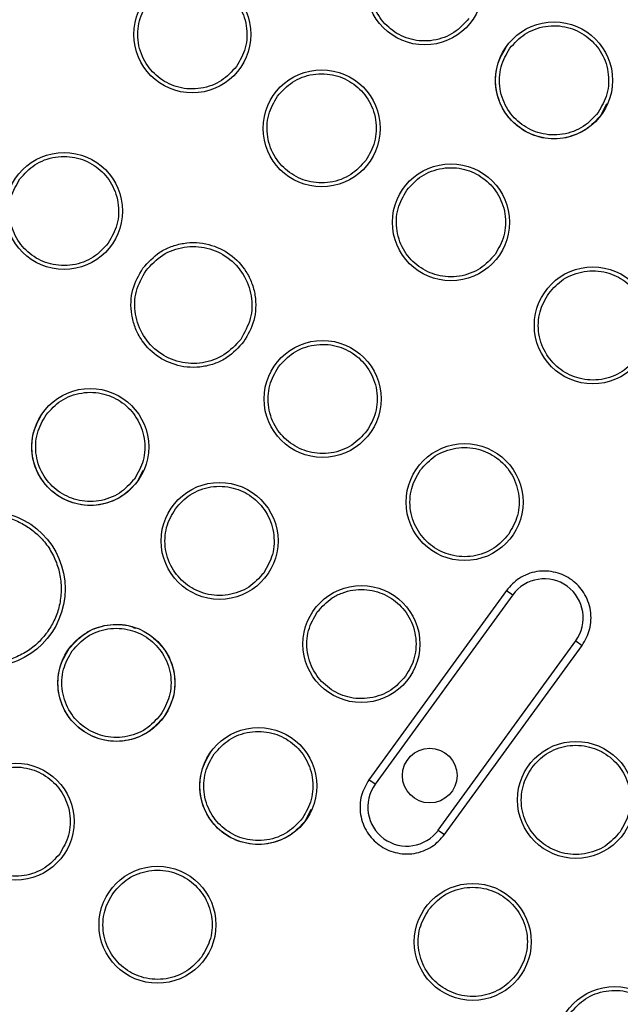
# Model space of a CAD drawing. Units: millimetres. Extents: x 2052 to 10449, y 2078 to 10191.
# Drawn here: x 8044 to 8121, y 5071 to 5197 of the extents above; entities that cross this region are included whole.
import ezdxf

# ---------------------------------------------------------------- set-up
doc = ezdxf.new("R2010")
doc.units = ezdxf.units.MM
doc.header["$LTSCALE"] = 50
doc.layers.add('TIPTAP', color=6, linetype='Continuous')

# ---------------------------------------------------------------- blocks, each defined once
blk = doc.blocks.new('5D_Set A')
at = {"layer": 'TIPTAP', "linetype": 'Continuous', "lineweight": 25}
for p, q in [((995.67, -659.58), (995.01, -660.97)), ((936.18, -706.58), (935.52, -707.98)), ((982.84, -721.97), (965.2, -746.24)), ((982.84, -721.97), (983.65, -722.55)), ((983.65, -722.55), (966.01, -746.82)), ((974.1, -752.7), (991.74, -728.43)), ((991.74, -728.43), (992.55, -729.02)), ((974.91, -753.29), (992.55, -729.02)), ((966.01, -746.82), (965.2, -746.24)), ((957.74, -750.06), (957.08, -751.46)), ((974.1, -752.7), (974.91, -753.29))]:
    blk.add_line(p, q, dxfattribs=at)
for centre, radius in [((972.36, -644.52), 7.5), ((942.55, -650.67), 7.5), ((988.95, -656.57), 7.5), ((959.14, -662.72), 7.5), ((926.09, -673.32), 7.5), ((975.72, -674.77), 7.5), ((993.92, -687.99), 7.5), ((959.26, -697.42), 7.5), ((929.45, -703.57), 7.5), ((977.47, -710.65), 7.5), ((946.04, -715.62), 7.5), ((916.23, -721.78), 10), ((964.24, -728.85), 7.5), ((932.81, -733.83), 7.5), ((951.02, -747.05), 7.5), ((973, -745.72), 3.5), ((991.75, -748.83), 7.5), ((919.88, -751.62), 7.5), ((938.08, -764.85), 7.5), ((978.52, -767.04), 7.5), ((996.73, -780.26), 7.5)]:
    blk.add_circle(centre, radius, dxfattribs=at)
for centre, start, end in [((987.69, -725.49), 324, 144), ((970.06, -749.76), 144, 324)]:
    blk.add_arc(centre, 5, start, end, dxfattribs=at)
for points, knots in [([(978.02, -648.63), (977.43, -649.29), (976.52, -650.3), (974.85, -651.1), (973.47, -651.48), (972.02, -651.56), (970.21, -651.28), (968.15, -650.32), (966.59, -648.65), (965.77, -647.01), (965.4, -645.62), (965.32, -644.18), (965.58, -642.35), (966.26, -641.17), (966.7, -640.4)], [0, 0, 0, 0, 0.119728, 0.18418, 0.25, 0.31582, 0.380272, 0.5, 0.619728, 0.68418, 0.75, 0.81582, 0.880272, 1, 1, 1, 1]), ([(936.89, -646.55), (937.48, -645.9), (938.39, -644.89), (940.06, -644.08), (941.45, -643.7), (942.89, -643.63), (944.7, -643.9), (946.77, -644.87), (948.32, -646.53), (949.14, -648.17), (949.52, -649.57), (949.59, -651), (949.34, -652.84), (948.66, -654.02), (948.21, -654.78)], [0, 0, 0, 0, 0.119728, 0.18418, 0.25, 0.31582, 0.380272, 0.5, 0.619728, 0.68418, 0.75, 0.81582, 0.880272, 1, 1, 1, 1]), ([(948.21, -654.78), (947.62, -655.44), (946.71, -656.45), (945.04, -657.26), (943.66, -657.63), (942.21, -657.71), (940.4, -657.44), (938.34, -656.47), (936.78, -654.81), (935.96, -653.17), (935.59, -651.77), (935.51, -650.33), (935.77, -648.5), (936.45, -647.32), (936.89, -646.55)], [0, 0, 0, 0, 0.119728, 0.18418, 0.25, 0.31582, 0.380272, 0.5, 0.619728, 0.68418, 0.75, 0.81582, 0.880272, 1, 1, 1, 1]), ([(983.28, -652.45), (983.88, -651.79), (984.79, -650.78), (986.45, -649.98), (987.84, -649.6), (989.28, -649.52), (991.1, -649.8), (993.16, -650.77), (994.72, -652.43), (995.54, -654.07), (995.91, -655.46), (995.98, -656.9), (995.73, -658.73), (995.05, -659.91), (994.61, -660.68)], [0, 0, 0, 0, 0.119728, 0.18418, 0.25, 0.31582, 0.380272, 0.5, 0.619728, 0.68418, 0.75, 0.81582, 0.880272, 1, 1, 1, 1]), ([(995.01, -660.97), (994.38, -661.68), (993.4, -662.76), (991.62, -663.62), (990.13, -664.03), (988.58, -664.11), (986.64, -663.81), (984.43, -662.78), (982.76, -661), (981.88, -659.24), (981.48, -657.75), (981.41, -656.21), (981.68, -654.24), (982.41, -652.98), (982.88, -652.16)], [0, 0, 0, 0, 0.1197284, 0.1841803, 0.25, 0.3158197, 0.3802716, 0.5, 0.6197284, 0.6841803, 0.75, 0.8158197, 0.8802716, 1, 1, 1, 1]), ([(994.61, -660.68), (994.02, -661.34), (993.1, -662.35), (991.44, -663.15), (990.05, -663.53), (988.61, -663.61), (986.79, -663.33), (984.73, -662.36), (983.18, -660.7), (982.35, -659.06), (981.98, -657.67), (981.91, -656.23), (982.16, -654.4), (982.84, -653.22), (983.28, -652.45)], [0, 0, 0, 0, 0.119728, 0.18418, 0.25, 0.31582, 0.380272, 0.5, 0.619728, 0.68418, 0.75, 0.81582, 0.880272, 1, 1, 1, 1]), ([(953.47, -658.6), (954.07, -657.95), (954.98, -656.94), (956.64, -656.13), (958.03, -655.75), (959.47, -655.68), (961.29, -655.95), (963.35, -656.92), (964.91, -658.58), (965.73, -660.22), (966.1, -661.62), (966.17, -663.05), (965.92, -664.89), (965.24, -666.07), (964.8, -666.83)], [0, 0, 0, 0, 0.119728, 0.18418, 0.25, 0.31582, 0.380272, 0.5, 0.619728, 0.68418, 0.75, 0.81582, 0.880272, 1, 1, 1, 1]), ([(964.8, -666.83), (964.21, -667.49), (963.29, -668.5), (961.63, -669.31), (960.24, -669.68), (958.8, -669.76), (956.98, -669.48), (954.92, -668.52), (953.37, -666.86), (952.54, -665.22), (952.17, -663.82), (952.1, -662.38), (952.35, -660.55), (953.03, -659.37), (953.47, -658.6)], [0, 0, 0, 0, 0.119728, 0.18418, 0.25, 0.31582, 0.380272, 0.5, 0.619728, 0.68418, 0.75, 0.81582, 0.880272, 1, 1, 1, 1]), ([(920.43, -669.21), (921.02, -668.55), (921.94, -667.54), (923.6, -666.73), (924.99, -666.36), (926.43, -666.28), (928.25, -666.55), (930.31, -667.52), (931.86, -669.18), (932.68, -670.82), (933.06, -672.22), (933.13, -673.66), (932.88, -675.49), (932.2, -676.67), (931.76, -677.44)], [0, 0, 0, 0, 0.119728, 0.18418, 0.25, 0.31582, 0.380272, 0.5, 0.619728, 0.68418, 0.75, 0.81582, 0.880272, 1, 1, 1, 1]), ([(970.06, -670.65), (970.65, -670), (971.56, -668.98), (973.23, -668.18), (974.62, -667.8), (976.06, -667.73), (977.87, -668), (979.93, -668.97), (981.49, -670.63), (982.31, -672.27), (982.69, -673.67), (982.76, -675.1), (982.51, -676.93), (981.83, -678.12), (981.38, -678.88)], [0, 0, 0, 0, 0.119728, 0.18418, 0.25, 0.31582, 0.380272, 0.5, 0.619728, 0.68418, 0.75, 0.81582, 0.880272, 1, 1, 1, 1]), ([(931.76, -677.44), (931.16, -678.09), (930.25, -679.1), (928.59, -679.91), (927.2, -680.29), (925.76, -680.36), (923.94, -680.09), (921.88, -679.12), (920.32, -677.46), (919.5, -675.82), (919.13, -674.42), (919.06, -672.99), (919.31, -671.15), (919.99, -669.97), (920.43, -669.21)], [0, 0, 0, 0, 0.119728, 0.18418, 0.25, 0.31582, 0.380272, 0.5, 0.619728, 0.68418, 0.75, 0.81582, 0.880272, 1, 1, 1, 1]), ([(981.38, -678.88), (980.79, -679.54), (979.88, -680.55), (978.21, -681.36), (976.82, -681.73), (975.38, -681.81), (973.57, -681.53), (971.51, -680.57), (969.95, -678.91), (969.13, -677.26), (968.76, -675.87), (968.68, -674.43), (968.94, -672.6), (969.62, -671.42), (970.06, -670.65)], [0, 0, 0, 0, 0.119728, 0.18418, 0.25, 0.31582, 0.380272, 0.5, 0.619728, 0.68418, 0.75, 0.81582, 0.880272, 1, 1, 1, 1]), ([(936.21, -680.67), (936.88, -679.92), (937.93, -678.76), (939.83, -677.84), (941.42, -677.41), (943.06, -677.32), (945.14, -677.64), (947.49, -678.74), (949.27, -680.64), (950.21, -682.52), (950.64, -684.11), (950.72, -685.75), (950.43, -687.85), (949.66, -689.2), (949.15, -690.07)], [0, 0, 0, 0, 0.1197284, 0.1841803, 0.25, 0.3158197, 0.3802716, 0.5, 0.6197284, 0.6841803, 0.75, 0.8158197, 0.8802716, 1, 1, 1, 1]), ([(949.15, -690.07), (948.47, -690.82), (947.43, -691.98), (945.53, -692.9), (943.94, -693.33), (942.29, -693.42), (940.22, -693.1), (937.86, -692), (936.08, -690.1), (935.15, -688.22), (934.72, -686.63), (934.64, -684.99), (934.92, -682.89), (935.7, -681.55), (936.21, -680.67)], [0, 0, 0, 0, 0.119728, 0.18418, 0.25, 0.31582, 0.380272, 0.5, 0.619728, 0.68418, 0.75, 0.81582, 0.880272, 1, 1, 1, 1]), ([(988.26, -683.88), (988.85, -683.22), (989.77, -682.21), (991.43, -681.4), (992.82, -681.03), (994.26, -680.95), (996.08, -681.23), (998.14, -682.19), (999.69, -683.85), (1000.52, -685.5), (1000.89, -686.89), (1000.96, -688.33), (1000.71, -690.16), (1000.03, -691.34), (999.59, -692.11)], [0, 0, 0, 0, 0.119728, 0.18418, 0.25, 0.31582, 0.380272, 0.5, 0.619728, 0.68418, 0.75, 0.81582, 0.880272, 1, 1, 1, 1]), ([(999.59, -692.11), (998.99, -692.76), (998.08, -693.78), (996.42, -694.58), (995.03, -694.96), (993.59, -695.03), (991.77, -694.76), (989.71, -693.79), (988.15, -692.13), (987.33, -690.49), (986.96, -689.1), (986.89, -687.66), (987.14, -685.83), (987.82, -684.65), (988.26, -683.88)], [0, 0, 0, 0, 0.1197284, 0.1841803, 0.25, 0.3158197, 0.3802716, 0.5, 0.6197284, 0.6841803, 0.75, 0.8158197, 0.8802716, 1, 1, 1, 1]), ([(953.6, -693.31), (954.19, -692.65), (955.11, -691.64), (956.77, -690.83), (958.16, -690.46), (959.6, -690.38), (961.42, -690.65), (963.48, -691.62), (965.03, -693.28), (965.85, -694.92), (966.23, -696.32), (966.3, -697.76), (966.05, -699.59), (965.37, -700.77), (964.93, -701.53)], [0, 0, 0, 0, 0.119728, 0.18418, 0.25, 0.31582, 0.380272, 0.5, 0.619728, 0.68418, 0.75, 0.81582, 0.880272, 1, 1, 1, 1]), ([(964.93, -701.53), (964.33, -702.19), (963.42, -703.2), (961.76, -704.01), (960.37, -704.38), (958.93, -704.46), (957.11, -704.19), (955.05, -703.22), (953.49, -701.56), (952.67, -699.92), (952.3, -698.52), (952.23, -697.09), (952.48, -695.25), (953.16, -694.07), (953.6, -693.31)], [0, 0, 0, 0, 0.119728, 0.18418, 0.25, 0.31582, 0.380272, 0.5, 0.619728, 0.68418, 0.75, 0.81582, 0.880272, 1, 1, 1, 1]), ([(923.79, -699.46), (924.38, -698.8), (925.3, -697.79), (926.96, -696.98), (928.35, -696.61), (929.79, -696.53), (931.61, -696.81), (933.67, -697.77), (935.22, -699.43), (936.04, -701.08), (936.42, -702.47), (936.49, -703.91), (936.24, -705.74), (935.56, -706.92), (935.12, -707.69)], [0, 0, 0, 0, 0.1197284, 0.1841803, 0.25, 0.3158197, 0.3802716, 0.5, 0.6197284, 0.6841803, 0.75, 0.8158197, 0.8802716, 1, 1, 1, 1]), ([(935.52, -707.98), (934.89, -708.69), (933.91, -709.77), (932.12, -710.63), (930.64, -711.04), (929.09, -711.12), (927.15, -710.82), (924.94, -709.79), (923.27, -708.01), (922.39, -706.25), (921.99, -704.75), (921.91, -703.21), (922.18, -701.25), (922.91, -699.99), (923.39, -699.17)], [0, 0, 0, 0, 0.119728, 0.18418, 0.25, 0.31582, 0.380272, 0.5, 0.619728, 0.68418, 0.75, 0.81582, 0.880272, 1, 1, 1, 1]), ([(935.12, -707.69), (934.52, -708.35), (933.61, -709.36), (931.95, -710.16), (930.56, -710.54), (929.12, -710.61), (927.3, -710.34), (925.24, -709.37), (923.68, -707.71), (922.86, -706.07), (922.49, -704.68), (922.42, -703.24), (922.67, -701.41), (923.35, -700.23), (923.79, -699.46)], [0, 0, 0, 0, 0.119728, 0.18418, 0.25, 0.31582, 0.380272, 0.5, 0.619728, 0.68418, 0.75, 0.81582, 0.880272, 1, 1, 1, 1]), ([(971.8, -706.53), (972.4, -705.87), (973.31, -704.86), (974.97, -704.06), (976.36, -703.68), (977.8, -703.61), (979.62, -703.88), (981.68, -704.85), (983.24, -706.51), (984.06, -708.15), (984.43, -709.54), (984.5, -710.98), (984.25, -712.81), (983.57, -713.99), (983.13, -714.76)], [0, 0, 0, 0, 0.119728, 0.18418, 0.25, 0.31582, 0.380272, 0.5, 0.619728, 0.68418, 0.75, 0.81582, 0.880272, 1, 1, 1, 1]), ([(983.13, -714.76), (982.54, -715.42), (981.62, -716.43), (979.96, -717.23), (978.57, -717.61), (977.13, -717.69), (975.31, -717.41), (973.25, -716.45), (971.7, -714.78), (970.87, -713.14), (970.5, -711.75), (970.43, -710.31), (970.68, -708.48), (971.36, -707.3), (971.8, -706.53)], [0, 0, 0, 0, 0.119728, 0.18418, 0.25, 0.31582, 0.380272, 0.5, 0.619728, 0.68418, 0.75, 0.81582, 0.880272, 1, 1, 1, 1]), ([(940.37, -711.51), (940.97, -710.85), (941.88, -709.84), (943.54, -709.03), (944.93, -708.66), (946.38, -708.58), (948.19, -708.86), (950.25, -709.82), (951.81, -711.48), (952.63, -713.13), (953, -714.52), (953.07, -715.96), (952.82, -717.79), (952.14, -718.97), (951.7, -719.74)], [0, 0, 0, 0, 0.119728, 0.18418, 0.25, 0.31582, 0.380272, 0.5, 0.619728, 0.68418, 0.75, 0.81582, 0.880272, 1, 1, 1, 1]), ([(951.7, -719.74), (951.11, -720.4), (950.2, -721.41), (948.53, -722.21), (947.14, -722.59), (945.7, -722.66), (943.88, -722.39), (941.82, -721.42), (940.27, -719.76), (939.45, -718.12), (939.07, -716.73), (939, -715.29), (939.25, -713.46), (939.93, -712.28), (940.37, -711.51)], [0, 0, 0, 0, 0.119728, 0.18418, 0.25, 0.31582, 0.380272, 0.5, 0.619728, 0.68418, 0.75, 0.81582, 0.880272, 1, 1, 1, 1]), ([(908.54, -716.19), (908.91, -715.74), (909.66, -714.81), (911.13, -713.69), (912.84, -712.83), (914.73, -712.33), (916.69, -712.22), (918.58, -712.51), (920.31, -713.14), (921.84, -714.05), (923.18, -715.22), (924.32, -716.67), (925.17, -718.39), (925.68, -720.28), (925.78, -722.24), (925.49, -724.13), (924.88, -725.87), (924.23, -726.87), (923.91, -727.36)], [0, 0, 0, 0, 0.058258, 0.120006, 0.18432, 0.25, 0.31568, 0.379994, 0.441742, 0.5, 0.558258, 0.620006, 0.68432, 0.75, 0.81568, 0.879994, 0.941742, 1, 1, 1, 1]), ([(923.91, -727.36), (923.55, -727.81), (922.8, -728.74), (921.33, -729.86), (919.62, -730.72), (917.72, -731.23), (915.77, -731.33), (913.87, -731.04), (912.14, -730.42), (910.61, -729.51), (909.27, -728.33), (908.14, -726.88), (907.28, -725.16), (906.78, -723.27), (906.67, -721.32), (906.96, -719.43), (907.58, -717.68), (908.23, -716.68), (908.54, -716.19)], [0, 0, 0, 0, 0.058258, 0.120006, 0.18432, 0.25, 0.31568, 0.379994, 0.441742, 0.5, 0.558258, 0.620006, 0.68432, 0.75, 0.81568, 0.879994, 0.941742, 1, 1, 1, 1]), ([(992.55, -729.02), (992.93, -728.36), (993.51, -727.35), (993.72, -725.78), (993.66, -724.55), (993.34, -723.35), (992.64, -721.94), (991.3, -720.52), (989.54, -719.69), (987.98, -719.46), (986.75, -719.52), (985.56, -719.84), (984.13, -720.54), (983.35, -721.4), (982.84, -721.97)], [0, 0, 0, 0, 0.119728, 0.18418, 0.25, 0.31582, 0.380272, 0.5, 0.619728, 0.68418, 0.75, 0.81582, 0.880272, 1, 1, 1, 1]), ([(958.58, -724.73), (959.17, -724.08), (960.08, -723.07), (961.75, -722.26), (963.14, -721.88), (964.58, -721.81), (966.39, -722.08), (968.45, -723.05), (970.01, -724.71), (970.83, -726.35), (971.2, -727.75), (971.28, -729.18), (971.03, -731.02), (970.35, -732.2), (969.9, -732.96)], [0, 0, 0, 0, 0.119728, 0.18418, 0.25, 0.31582, 0.380272, 0.5, 0.619728, 0.68418, 0.75, 0.81582, 0.880272, 1, 1, 1, 1]), ([(969.9, -732.96), (969.31, -733.62), (968.4, -734.63), (966.73, -735.44), (965.34, -735.81), (963.9, -735.89), (962.09, -735.61), (960.03, -734.65), (958.47, -732.99), (957.65, -731.35), (957.28, -729.95), (957.2, -728.51), (957.46, -726.68), (958.14, -725.5), (958.58, -724.73)], [0, 0, 0, 0, 0.119728, 0.18418, 0.25, 0.31582, 0.380272, 0.5, 0.619728, 0.68418, 0.75, 0.81582, 0.880272, 1, 1, 1, 1]), ([(926.75, -729.42), (927.38, -728.71), (928.36, -727.63), (930.14, -726.77), (931.63, -726.36), (933.16, -726.31), (934.42, -726.4), (935.06, -726.73), (935.24, -726.83)], [0, 0, 0, 0, 0.294362, 0.452823, 0.614646, 0.776469, 0.93493, 1, 1, 1, 1]), ([(927.15, -729.71), (927.74, -729.05), (928.66, -728.04), (930.32, -727.24), (931.71, -726.86), (933.15, -726.79), (934.97, -727.06), (937.03, -728.03), (938.58, -729.69), (939.4, -731.33), (939.78, -732.72), (939.85, -734.16), (939.6, -735.99), (938.92, -737.17), (938.48, -737.94)], [0, 0, 0, 0, 0.1197284, 0.1841803, 0.25, 0.3158197, 0.3802716, 0.5, 0.6197284, 0.6841803, 0.75, 0.8158197, 0.8802716, 1, 1, 1, 1]), ([(937.31, -727.85), (937.98, -728.46), (939.03, -729.41), (939.87, -731.16), (940.28, -732.64), (940.35, -734.19), (940.08, -736.15), (939.35, -737.41), (938.88, -738.23)], [0, 0, 0, 0, 0.231238, 0.361535, 0.494597, 0.627659, 0.757956, 1, 1, 1, 1]), ([(938.88, -738.23), (938.24, -738.94), (937.27, -740.02), (935.48, -740.89), (934, -741.29), (932.45, -741.37), (930.51, -741.08), (928.3, -740.04), (926.63, -738.26), (925.75, -736.5), (925.35, -735.01), (925.27, -733.47), (925.54, -731.5), (926.27, -730.24), (926.75, -729.42)], [0, 0, 0, 0, 0.1197284, 0.1841803, 0.25, 0.3158197, 0.3802716, 0.5, 0.6197284, 0.6841803, 0.75, 0.8158197, 0.8802716, 1, 1, 1, 1]), ([(938.48, -737.94), (937.88, -738.6), (936.97, -739.61), (935.31, -740.42), (933.92, -740.79), (932.47, -740.87), (930.66, -740.59), (928.6, -739.63), (927.04, -737.97), (926.22, -736.32), (925.85, -734.93), (925.78, -733.49), (926.03, -731.66), (926.71, -730.48), (927.15, -729.71)], [0, 0, 0, 0, 0.119728, 0.18418, 0.25, 0.31582, 0.380272, 0.5, 0.619728, 0.68418, 0.75, 0.81582, 0.880272, 1, 1, 1, 1]), ([(945.35, -742.94), (945.95, -742.28), (946.86, -741.27), (948.52, -740.46), (949.91, -740.09), (951.35, -740.01), (953.17, -740.28), (955.23, -741.25), (956.79, -742.91), (957.61, -744.55), (957.98, -745.95), (958.05, -747.39), (957.8, -749.22), (957.12, -750.4), (956.68, -751.17)], [0, 0, 0, 0, 0.119728, 0.18418, 0.25, 0.31582, 0.380272, 0.5, 0.619728, 0.68418, 0.75, 0.81582, 0.880272, 1, 1, 1, 1]), ([(986.08, -744.72), (986.68, -744.06), (987.59, -743.05), (989.25, -742.24), (990.64, -741.87), (992.09, -741.79), (993.9, -742.07), (995.96, -743.03), (997.52, -744.69), (998.34, -746.34), (998.71, -747.73), (998.78, -749.17), (998.53, -751), (997.85, -752.18), (997.41, -752.95)], [0, 0, 0, 0, 0.119728, 0.18418, 0.25, 0.31582, 0.380272, 0.5, 0.619728, 0.68418, 0.75, 0.81582, 0.880272, 1, 1, 1, 1]), ([(957.08, -751.46), (956.45, -752.16), (955.47, -753.25), (953.69, -754.11), (952.2, -754.51), (950.65, -754.59), (948.71, -754.3), (946.5, -753.27), (944.83, -751.49), (943.95, -749.73), (943.55, -748.23), (943.48, -746.69), (943.75, -744.73), (944.47, -743.47), (944.95, -742.64)], [0, 0, 0, 0, 0.119728, 0.18418, 0.25, 0.31582, 0.380272, 0.5, 0.619728, 0.68418, 0.75, 0.81582, 0.880272, 1, 1, 1, 1]), ([(956.68, -751.17), (956.09, -751.82), (955.17, -752.83), (953.51, -753.64), (952.12, -754.02), (950.68, -754.09), (948.86, -753.82), (946.8, -752.85), (945.25, -751.19), (944.42, -749.55), (944.05, -748.15), (943.98, -746.72), (944.23, -744.88), (944.91, -743.7), (945.35, -742.94)], [0, 0, 0, 0, 0.119728, 0.18418, 0.25, 0.31582, 0.380272, 0.5, 0.619728, 0.68418, 0.75, 0.81582, 0.880272, 1, 1, 1, 1]), ([(914.22, -747.51), (914.81, -746.85), (915.72, -745.84), (917.39, -745.04), (918.78, -744.66), (920.22, -744.58), (922.03, -744.86), (924.1, -745.82), (925.65, -747.49), (926.47, -749.13), (926.85, -750.52), (926.92, -751.96), (926.67, -753.79), (925.99, -754.97), (925.54, -755.74)], [0, 0, 0, 0, 0.119728, 0.18418, 0.25, 0.31582, 0.380272, 0.5, 0.619728, 0.68418, 0.75, 0.81582, 0.880272, 1, 1, 1, 1]), ([(997.41, -752.95), (996.82, -753.61), (995.9, -754.62), (994.24, -755.42), (992.85, -755.8), (991.41, -755.87), (989.59, -755.6), (987.53, -754.63), (985.98, -752.97), (985.16, -751.33), (984.78, -749.94), (984.71, -748.5), (984.96, -746.67), (985.64, -745.49), (986.08, -744.72)], [0, 0, 0, 0, 0.119728, 0.18418, 0.25, 0.31582, 0.380272, 0.5, 0.619728, 0.68418, 0.75, 0.81582, 0.880272, 1, 1, 1, 1]), ([(965.2, -746.24), (964.83, -746.89), (964.24, -747.91), (964.03, -749.48), (964.09, -750.71), (964.41, -751.9), (965.11, -753.31), (966.45, -754.73), (968.21, -755.56), (969.77, -755.8), (971.01, -755.73), (972.2, -755.41), (973.62, -754.72), (974.4, -753.85), (974.91, -753.29)], [0, 0, 0, 0, 0.119728, 0.18418, 0.25, 0.31582, 0.380272, 0.5, 0.619728, 0.68418, 0.75, 0.81582, 0.880272, 1, 1, 1, 1]), ([(925.54, -755.74), (924.95, -756.4), (924.04, -757.41), (922.37, -758.21), (920.99, -758.59), (919.54, -758.66), (917.73, -758.39), (915.67, -757.42), (914.11, -755.76), (913.29, -754.12), (912.92, -752.73), (912.84, -751.29), (913.1, -749.46), (913.78, -748.28), (914.22, -747.51)], [0, 0, 0, 0, 0.119728, 0.18418, 0.25, 0.31582, 0.380272, 0.5, 0.619728, 0.68418, 0.75, 0.81582, 0.880272, 1, 1, 1, 1]), ([(932.42, -760.74), (933.01, -760.08), (933.93, -759.07), (935.59, -758.26), (936.98, -757.89), (938.42, -757.81), (940.24, -758.08), (942.3, -759.05), (943.85, -760.71), (944.68, -762.35), (945.05, -763.75), (945.12, -765.18), (944.87, -767.02), (944.19, -768.2), (943.75, -768.96)], [0, 0, 0, 0, 0.119728, 0.18418, 0.25, 0.31582, 0.380272, 0.5, 0.619728, 0.68418, 0.75, 0.81582, 0.880272, 1, 1, 1, 1]), ([(972.86, -762.92), (973.45, -762.26), (974.36, -761.25), (976.03, -760.45), (977.42, -760.07), (978.86, -760), (980.68, -760.27), (982.74, -761.24), (984.29, -762.9), (985.11, -764.54), (985.49, -765.93), (985.56, -767.37), (985.31, -769.2), (984.63, -770.38), (984.19, -771.15)], [0, 0, 0, 0, 0.119728, 0.18418, 0.25, 0.31582, 0.380272, 0.5, 0.619728, 0.68418, 0.75, 0.81582, 0.880272, 1, 1, 1, 1]), ([(943.75, -768.96), (943.15, -769.62), (942.24, -770.63), (940.58, -771.44), (939.19, -771.81), (937.75, -771.89), (935.93, -771.62), (933.87, -770.65), (932.31, -768.99), (931.49, -767.35), (931.12, -765.95), (931.05, -764.51), (931.3, -762.68), (931.98, -761.5), (932.42, -760.74)], [0, 0, 0, 0, 0.119728, 0.18418, 0.25, 0.31582, 0.380272, 0.5, 0.619728, 0.68418, 0.75, 0.81582, 0.880272, 1, 1, 1, 1]), ([(984.19, -771.15), (983.59, -771.81), (982.68, -772.82), (981.02, -773.62), (979.63, -774), (978.18, -774.08), (976.37, -773.8), (974.31, -772.84), (972.75, -771.17), (971.93, -769.53), (971.56, -768.14), (971.49, -766.7), (971.74, -764.87), (972.42, -763.69), (972.86, -762.92)], [0, 0, 0, 0, 0.119728, 0.18418, 0.25, 0.31582, 0.380272, 0.5, 0.619728, 0.68418, 0.75, 0.81582, 0.880272, 1, 1, 1, 1]), ([(991.06, -776.15), (991.66, -775.49), (992.57, -774.48), (994.23, -773.67), (995.62, -773.3), (997.06, -773.22), (998.88, -773.49), (1000.94, -774.46), (1002.49, -776.12), (1003.32, -777.76), (1003.69, -779.16), (1003.76, -780.6), (1003.51, -782.43), (1002.83, -783.61), (1002.39, -784.38)], [0, 0, 0, 0, 0.1197284, 0.1841803, 0.25, 0.3158197, 0.3802716, 0.5, 0.6197284, 0.6841803, 0.75, 0.8158197, 0.8802716, 1, 1, 1, 1])]:
    blk.add_open_spline(points, degree=3, knots=knots, dxfattribs=at)
for points in [[(936.61, -680.96), (937.28, -680.23), (938.62, -678.78), (941.49, -677.78), (944.47, -677.89), (947.2, -679.15), (949.24, -681.35), (950.27, -684.16), (950.2, -687.2), (949.23, -688.92), (948.75, -689.78)], [(948.75, -689.78), (948.08, -690.51), (946.74, -691.96), (943.87, -692.96), (940.88, -692.86), (938.16, -691.6), (936.11, -689.39), (935.09, -686.58), (935.15, -683.54), (936.12, -681.82), (936.61, -680.96)]]:
    blk.add_open_spline(points, degree=3, dxfattribs=at)

msp = doc.modelspace()

# ---------------------------------------------------------------- block references
msp.add_blockref('5D_Set A', (7123.22, 5846.24))

doc.saveas('drawing.dxf')
